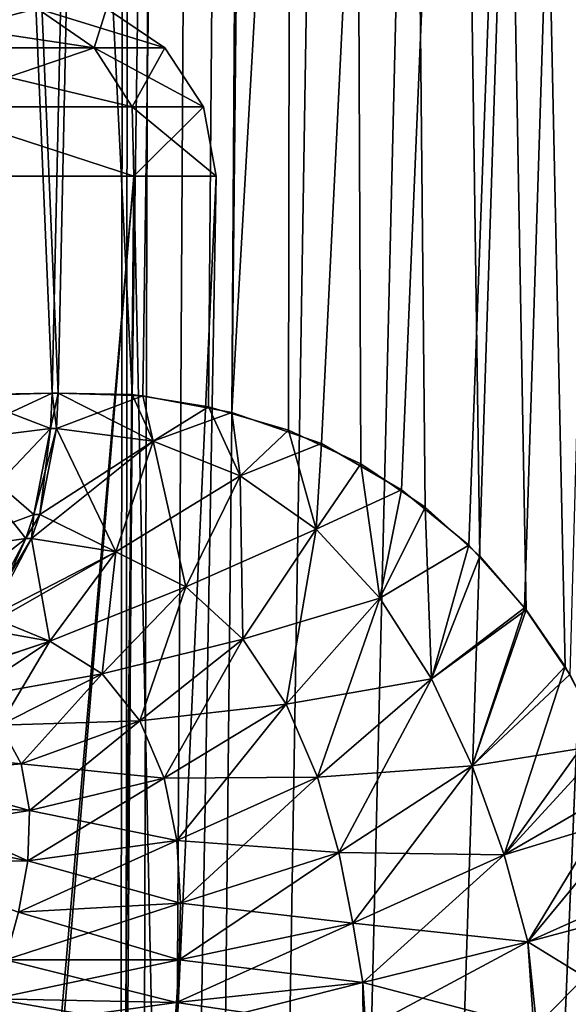
# Model space of a CAD drawing. Units: millimetres. Extents: x -52 to 180, y -33 to 111.
# Drawn here: x 9 to 10, y 72 to 74 of the extents above; entities that cross this region are included whole.
import ezdxf

# ---------------------------------------------------------------- set-up
doc = ezdxf.new("R2010")
doc.units = ezdxf.units.MM
doc.header["$LTSCALE"] = 41.718519
for name, color, linetype in [('1019', 7, 'CONTINUOUS'), ('1022', 7, 'CONTINUOUS'), ('1181', 7, 'CONTINUOUS'), ('1320', 7, 'CONTINUOUS'), ('1323', 7, 'CONTINUOUS'), ('1393', 7, 'CONTINUOUS'), ('1394', 7, 'CONTINUOUS'), ('1414', 7, 'CONTINUOUS'), ('1415', 7, 'CONTINUOUS'), ('1420', 7, 'CONTINUOUS'), ('1421', 7, 'CONTINUOUS'), ('1423', 7, 'CONTINUOUS'), ('1441', 7, 'CONTINUOUS')]:
    doc.layers.add(name, color=color, linetype=linetype)

msp = doc.modelspace()

# ---------------------------------------------------------------- linework, layer by layer
at = {"layer": '1019', "linetype": 'Continuous'}
for points in [[(6.025, 109.7172, 16.1152), (6.1262, 41.1913, 14.79), (9.002, 109.7172, 14.6617), (6.025, 109.7172, 16.1152)], [(9.002, 109.7172, 14.6617), (6.1262, 41.1913, 14.79), (8.9692, 105.4555, 14.5946), (9.002, 109.7172, 14.6617)], [(8.9692, 105.4555, 14.5946), (6.1262, 41.1913, 14.79), (8.9363, 101.2, 14.5276), (8.9692, 105.4555, 14.5946)], [(6.1262, 41.1913, 14.79), (8.8939, 41.1913, 13.3107), (8.9363, 101.2, 14.5276), (6.1262, 41.1913, 14.79)], [(8.9363, 101.2, 14.5276), (8.8939, 41.1913, 13.3107), (8.9617, 100.2917, 14.4933), (8.9363, 101.2, 14.5276)], [(8.9617, 100.2917, 14.4933), (8.8939, 41.1913, 13.3107), (9.0596, 99.3631, 14.4131), (8.9617, 100.2917, 14.4933)], [(9.0596, 99.3631, 14.4131), (8.8939, 41.1913, 13.3107), (9.2289, 98.414, 14.2857), (9.0596, 99.3631, 14.4131)], [(9.2289, 98.414, 14.2857), (8.8939, 41.1913, 13.3107), (9.4744, 97.4512, 14.1037), (9.2289, 98.414, 14.2857)], [(8.8939, 41.1913, 13.3107), (11.3198, 41.1913, 11.3198), (9.4744, 97.4512, 14.1037), (8.8939, 41.1913, 13.3107)], [(9.4744, 97.4512, 14.1037), (11.3198, 41.1913, 11.3198), (9.793, 96.4841, 13.8638), (9.4744, 97.4512, 14.1037)], [(9.793, 96.4841, 13.8638), (11.3198, 41.1913, 11.3198), (10.186, 95.5166, 13.5565), (9.793, 96.4841, 13.8638)]]:
    msp.add_3dface(points, dxfattribs=at)
at = {"layer": '1022', "linetype": 'Continuous'}
for points in [[(6.0251, 109.7172, -16.1152), (9.002, 109.7172, -14.6617), (6.1262, 41.1913, -14.79), (6.0251, 109.7172, -16.1152)], [(9.002, 109.7172, -14.6617), (8.9692, 105.4555, -14.5946), (6.1262, 41.1913, -14.79), (9.002, 109.7172, -14.6617)], [(8.9692, 105.4555, -14.5946), (8.9363, 101.2, -14.5276), (6.1262, 41.1913, -14.79), (8.9692, 105.4555, -14.5946)], [(8.9363, 101.2, -14.5276), (8.9618, 100.2905, -14.4932), (6.1262, 41.1913, -14.79), (8.9363, 101.2, -14.5276)], [(8.9618, 100.2905, -14.4932), (9.0598, 99.3617, -14.413), (6.1262, 41.1913, -14.79), (8.9618, 100.2905, -14.4932)], [(9.0598, 99.3617, -14.413), (9.2289, 98.4136, -14.2856), (6.1262, 41.1913, -14.79), (9.0598, 99.3617, -14.413)], [(6.1262, 41.1913, -14.79), (9.2289, 98.4136, -14.2856), (8.8939, 41.1913, -13.3107), (6.1262, 41.1913, -14.79)], [(9.2289, 98.4136, -14.2856), (9.4742, 97.452, -14.1039), (8.8939, 41.1913, -13.3107), (9.2289, 98.4136, -14.2856)], [(9.4742, 97.452, -14.1039), (9.7928, 96.4854, -13.8639), (8.8939, 41.1913, -13.3107), (9.4742, 97.452, -14.1039)], [(9.7928, 96.4854, -13.8639), (10.187, 95.5155, -13.5557), (8.8939, 41.1913, -13.3107), (9.7928, 96.4854, -13.8639)], [(10.187, 95.5155, -13.5557), (10.6217, 94.606, -13.1975), (8.8939, 41.1913, -13.3107), (10.187, 95.5155, -13.5557)], [(10.6217, 94.606, -13.1975), (11.0823, 93.7757, -12.794), (8.8939, 41.1913, -13.3107), (10.6217, 94.606, -13.1975)], [(11.0823, 93.7757, -12.794), (11.5326, 93.0579, -12.3725), (8.8939, 41.1913, -13.3107), (11.0823, 93.7757, -12.794)], [(8.8939, 41.1913, -13.3107), (11.5326, 93.0579, -12.3725), (11.3198, 41.1913, -11.3198), (8.8939, 41.1913, -13.3107)]]:
    msp.add_3dface(points, dxfattribs=at)
at = {"layer": '1181', "linetype": 'Continuous'}
for points in [[(7.3403, 72.8279, 9.9181), (7.1573, 72.6776, 10.0478), (9.4384, 106.2087, 8.8252), (7.3403, 72.8279, 9.9181)], [(9.4384, 106.2087, 8.8252), (7.1573, 72.6776, 10.0478), (7.3403, 106.2087, 10.6343), (9.4384, 106.2087, 8.8252)], [(7.5466, 72.9647, 9.7651), (7.3403, 72.8279, 9.9181), (9.4384, 106.2087, 8.8252), (7.5466, 72.9647, 9.7651)], [(8.7388, 73.2843, -8.7223), (8.9454, 73.2802, -8.5102), (7.3403, 106.2087, -10.6343), (8.7388, 73.2843, -8.7223)], [(7.3403, 106.2087, -10.6343), (8.9454, 73.2802, -8.5102), (9.4384, 106.2087, -8.8252), (7.3403, 106.2087, -10.6343)], [(8.7223, 73.2843, -8.7388), (8.7388, 73.2843, -8.7223), (7.3403, 106.2087, -10.6343), (8.7223, 73.2843, -8.7388)], [(8.4784, 73.277, -8.9755), (8.7223, 73.2843, -8.7388), (7.3403, 106.2087, -10.6343), (8.4784, 73.277, -8.9755)], [(7.777, 73.0865, 9.5854), (7.5466, 72.9647, 9.7651), (9.4384, 106.2087, 8.8252), (7.777, 73.0865, 9.5854)], [(8.0229, 73.1807, 9.3827), (7.777, 73.0865, 9.5854), (9.4384, 106.2087, 8.8252), (8.0229, 73.1807, 9.3827)], [(8.2788, 73.2458, 9.1592), (8.0229, 73.1807, 9.3827), (9.4384, 106.2087, 8.8252), (8.2788, 73.2458, 9.1592)], [(8.5102, 73.2802, 8.9454), (8.2788, 73.2458, 9.1592), (9.4384, 106.2087, 8.8252), (8.5102, 73.2802, 8.9454)], [(8.7223, 73.2843, 8.7388), (8.5102, 73.2802, 8.9454), (9.4384, 106.2087, 8.8252), (8.7223, 73.2843, 8.7388)], [(8.7388, 73.2843, 8.7223), (8.7223, 73.2843, 8.7388), (9.4384, 106.2087, 8.8252), (8.7388, 73.2843, 8.7223)], [(8.9755, 73.277, 8.4784), (8.7388, 73.2843, 8.7223), (9.4384, 106.2087, 8.8252), (8.9755, 73.277, 8.4784)], [(8.9454, 73.2802, -8.5102), (9.1592, 73.2458, -8.2788), (9.4384, 106.2087, -8.8252), (8.9454, 73.2802, -8.5102)], [(9.2245, 73.23, 8.2056), (8.9755, 73.277, 8.4784), (9.4384, 106.2087, 8.8252), (9.2245, 73.23, 8.2056)], [(9.1592, 73.2458, -8.2788), (9.3827, 73.1807, -8.0229), (9.4384, 106.2087, -8.8252), (9.1592, 73.2458, -8.2788)], [(9.4757, 73.1431, 7.9118), (9.2245, 73.23, 8.2056), (11.1027, 106.2087, 6.6104), (9.4757, 73.1431, 7.9118)], [(11.1027, 106.2087, 6.6104), (9.2245, 73.23, 8.2056), (9.4384, 106.2087, 8.8252), (11.1027, 106.2087, 6.6104)], [(9.3827, 73.1807, -8.0229), (9.5854, 73.0865, -7.777), (9.4384, 106.2087, -8.8252), (9.3827, 73.1807, -8.0229)], [(10.4041, 71.8423, -6.6015), (10.4305, 71.5157, -6.5489), (9.4384, 106.2087, -8.8252), (10.4041, 71.8423, -6.6015)], [(9.4384, 106.2087, -8.8252), (10.4305, 71.5157, -6.5489), (11.1027, 106.2087, -6.6104), (9.4384, 106.2087, -8.8252)], [(10.3161, 72.1826, -6.749), (10.4041, 71.8423, -6.6015), (9.4384, 106.2087, -8.8252), (10.3161, 72.1826, -6.749)], [(10.2456, 72.353, -6.8609), (10.3161, 72.1826, -6.749), (9.4384, 106.2087, -8.8252), (10.2456, 72.353, -6.8609)], [(10.1566, 72.5185, -6.9972), (10.2456, 72.353, -6.8609), (9.4384, 106.2087, -8.8252), (10.1566, 72.5185, -6.9972)], [(10.0478, 72.6776, -7.1573), (10.1566, 72.5185, -6.9972), (9.4384, 106.2087, -8.8252), (10.0478, 72.6776, -7.1573)], [(9.9181, 72.8279, -7.3403), (10.0478, 72.6776, -7.1573), (9.4384, 106.2087, -8.8252), (9.9181, 72.8279, -7.3403)], [(9.7651, 72.9647, -7.5466), (9.9181, 72.8279, -7.3403), (9.4384, 106.2087, -8.8252), (9.7651, 72.9647, -7.5466)], [(9.5854, 73.0865, -7.777), (9.7651, 72.9647, -7.5466), (9.4384, 106.2087, -8.8252), (9.5854, 73.0865, -7.777)], [(9.6987, 73.0136, 7.6331), (9.4757, 73.1431, 7.9118), (11.1027, 106.2087, 6.6104), (9.6987, 73.0136, 7.6331)], [(9.8879, 72.8582, 7.3818), (9.6987, 73.0136, 7.6331), (11.1027, 106.2087, 6.6104), (9.8879, 72.8582, 7.3818)], [(10.0432, 72.6835, 7.1639), (9.8879, 72.8582, 7.3818), (11.1027, 106.2087, 6.6104), (10.0432, 72.6835, 7.1639)], [(10.1697, 72.4964, 6.9774), (10.0432, 72.6835, 7.1639), (11.1027, 106.2087, 6.6104), (10.1697, 72.4964, 6.9774)]]:
    msp.add_3dface(points, dxfattribs=at)
at = {"layer": '1320', "linetype": 'Continuous'}
for points in [[(8.7223, 73.2843, 8.7388), (8.7337, 73.1852, 8.7172), (8.7172, 73.1852, 8.7337), (8.7223, 73.2843, 8.7388)], [(8.7223, 73.2843, 8.7388), (8.7388, 73.2843, 8.7223), (8.7337, 73.1852, 8.7172), (8.7223, 73.2843, 8.7388)], [(8.7172, 73.1852, 8.7337), (8.6872, 72.9447, 8.6708), (8.6708, 72.9447, 8.6872), (8.7172, 73.1852, 8.7337)], [(8.7337, 73.1852, 8.7172), (8.6872, 72.9447, 8.6708), (8.7172, 73.1852, 8.7337), (8.7337, 73.1852, 8.7172)], [(8.6708, 72.9447, 8.6872), (8.6644, 72.8775, 8.648), (8.648, 72.8775, 8.6644), (8.6708, 72.9447, 8.6872)], [(8.6872, 72.9447, 8.6708), (8.6644, 72.8775, 8.648), (8.6708, 72.9447, 8.6872), (8.6872, 72.9447, 8.6708)], [(8.648, 72.8775, 8.6644), (8.5484, 72.6581, 8.5322), (8.5322, 72.6581, 8.5484), (8.648, 72.8775, 8.6644)], [(8.6644, 72.8775, 8.648), (8.5484, 72.6581, 8.5322), (8.648, 72.8775, 8.6644), (8.6644, 72.8775, 8.648)]]:
    msp.add_3dface(points, dxfattribs=at)
at = {"layer": '1323', "linetype": 'Continuous'}
for points in [[(8.7388, 73.2843, -8.7223), (8.7172, 73.1852, -8.7337), (8.7337, 73.1852, -8.7172), (8.7388, 73.2843, -8.7223)], [(8.7388, 73.2843, -8.7223), (8.7223, 73.2843, -8.7388), (8.7172, 73.1852, -8.7337), (8.7388, 73.2843, -8.7223)], [(8.7172, 73.1852, -8.7337), (8.6708, 72.9447, -8.6872), (8.7337, 73.1852, -8.7172), (8.7172, 73.1852, -8.7337)], [(8.7337, 73.1852, -8.7172), (8.6708, 72.9447, -8.6872), (8.6872, 72.9447, -8.6708), (8.7337, 73.1852, -8.7172)], [(8.6708, 72.9447, -8.6872), (8.648, 72.8775, -8.6644), (8.6872, 72.9447, -8.6708), (8.6708, 72.9447, -8.6872)], [(8.6872, 72.9447, -8.6708), (8.648, 72.8775, -8.6644), (8.6644, 72.8775, -8.648), (8.6872, 72.9447, -8.6708)], [(8.648, 72.8775, -8.6644), (8.5322, 72.6581, -8.5484), (8.6644, 72.8775, -8.648), (8.648, 72.8775, -8.6644)], [(8.6644, 72.8775, -8.648), (8.5322, 72.6581, -8.5484), (8.5484, 72.6581, -8.5322), (8.6644, 72.8775, -8.648)]]:
    msp.add_3dface(points, dxfattribs=at)
at = {"layer": '1393', "linetype": 'Continuous'}
for points in [[(8.9506, 73.8913, 2.0429), (8.2716, 73.8913, 3.9834), (8.4362, 67.9262, 3.349), (8.9506, 73.8913, 2.0429)], [(8.8924, 67.9262, 1.8194), (8.9506, 73.8913, 2.0429), (8.4362, 67.9262, 3.349), (8.8924, 67.9262, 1.8194)], [(9.0766, 67.9262), (8.9506, 73.8913, 2.0429), (8.8924, 67.9262, 1.8194), (9.0766, 67.9262)], [(9.1808, 73.8913), (8.9506, 73.8913, 2.0429), (9.0766, 67.9262), (9.1808, 73.8913)]]:
    msp.add_3dface(points, dxfattribs=at)
at = {"layer": '1394', "linetype": 'Continuous'}
for points in [[(8.2716, 73.8913, -3.9834), (8.9506, 73.8913, -2.0429), (8.455, 67.9262, -3.3013), (8.2716, 73.8913, -3.9834)], [(8.455, 67.9262, -3.3013), (8.9506, 73.8913, -2.0429), (8.9074, 67.9262, -1.7446), (8.455, 67.9262, -3.3013)], [(9.1808, 73.8913), (9.0766, 67.9262), (8.9074, 67.9262, -1.7446), (9.1808, 73.8913)], [(8.9506, 73.8913, -2.0429), (9.1808, 73.8913), (8.9074, 67.9262, -1.7446), (8.9506, 73.8913, -2.0429)]]:
    msp.add_3dface(points, dxfattribs=at)
at = {"layer": '1414', "linetype": 'Continuous'}
for points in [[(8.1066, 74.3613, -3.6093), (8.6799, 74.3613, -1.845), (8.256, 74.2506, -3.6758), (8.1066, 74.3613, -3.6093)], [(8.256, 74.2506, -3.6758), (8.6799, 74.3613, -1.845), (8.8398, 74.2506, -1.879), (8.256, 74.2506, -3.6758)], [(8.6799, 74.3613, -1.845), (8.8738, 74.3613), (8.8398, 74.2506, -1.879), (8.6799, 74.3613, -1.845)], [(8.8738, 74.3613), (9.0373, 74.2506), (8.8398, 74.2506, -1.879), (8.8738, 74.3613)], [(8.256, 74.2506, -3.6758), (8.8398, 74.2506, -1.879), (8.3546, 74.0853, -3.7197), (8.256, 74.2506, -3.6758)], [(8.3546, 74.0853, -3.7197), (8.8398, 74.2506, -1.879), (8.9454, 74.0853, -1.9014), (8.3546, 74.0853, -3.7197)], [(8.8398, 74.2506, -1.879), (9.0373, 74.2506), (8.9454, 74.0853, -1.9014), (8.8398, 74.2506, -1.879)], [(9.0373, 74.2506), (9.1452, 74.0853), (8.9454, 74.0853, -1.9014), (9.0373, 74.2506)], [(8.9506, 73.8913, -2.0429), (8.2716, 73.8913, -3.9834), (8.3546, 74.0853, -3.7197), (8.9506, 73.8913, -2.0429)], [(8.9506, 73.8913, -2.0429), (8.3546, 74.0853, -3.7197), (8.9454, 74.0853, -1.9014), (8.9506, 73.8913, -2.0429)], [(9.1452, 74.0853), (8.9506, 73.8913, -2.0429), (8.9454, 74.0853, -1.9014), (9.1452, 74.0853)], [(9.1808, 73.8913), (8.9506, 73.8913, -2.0429), (9.1452, 74.0853), (9.1808, 73.8913)]]:
    msp.add_3dface(points, dxfattribs=at)
at = {"layer": '1415', "linetype": 'Continuous'}
for points in [[(8.6799, 74.3613, 1.845), (8.1066, 74.3613, 3.6093), (8.8398, 74.2506, 1.879), (8.6799, 74.3613, 1.845)], [(8.8398, 74.2506, 1.879), (8.1066, 74.3613, 3.6093), (8.256, 74.2506, 3.6758), (8.8398, 74.2506, 1.879)], [(8.8738, 74.3613), (8.6799, 74.3613, 1.845), (9.0373, 74.2506), (8.8738, 74.3613)], [(9.0373, 74.2506), (8.6799, 74.3613, 1.845), (8.8398, 74.2506, 1.879), (9.0373, 74.2506)], [(8.8398, 74.2506, 1.879), (8.256, 74.2506, 3.6758), (8.9454, 74.0853, 1.9014), (8.8398, 74.2506, 1.879)], [(8.9454, 74.0853, 1.9014), (8.256, 74.2506, 3.6758), (8.3546, 74.0853, 3.7197), (8.9454, 74.0853, 1.9014)], [(9.0373, 74.2506), (8.8398, 74.2506, 1.879), (9.1452, 74.0853), (9.0373, 74.2506)], [(9.1452, 74.0853), (8.8398, 74.2506, 1.879), (8.9454, 74.0853, 1.9014), (9.1452, 74.0853)], [(8.2716, 73.8913, 3.9834), (8.9506, 73.8913, 2.0429), (8.3546, 74.0853, 3.7197), (8.2716, 73.8913, 3.9834)], [(8.9506, 73.8913, 2.0429), (8.9454, 74.0853, 1.9014), (8.3546, 74.0853, 3.7197), (8.9506, 73.8913, 2.0429)], [(8.9506, 73.8913, 2.0429), (9.1808, 73.8913), (8.9454, 74.0853, 1.9014), (8.9506, 73.8913, 2.0429)], [(9.1808, 73.8913), (9.1452, 74.0853), (8.9454, 74.0853, 1.9014), (9.1808, 73.8913)]]:
    msp.add_3dface(points, dxfattribs=at)
at = {"layer": '1420', "linetype": 'Continuous'}
for points in [[(8.7388, 73.2843, 8.7223), (8.9755, 73.277, 8.4784), (8.7337, 73.1852, 8.7172), (8.7388, 73.2843, 8.7223)], [(8.7337, 73.1852, 8.7172), (8.9755, 73.277, 8.4784), (9.0042, 73.1497, 8.4331), (8.7337, 73.1852, 8.7172)], [(8.9755, 73.277, 8.4784), (9.2245, 73.23, 8.2056), (9.0042, 73.1497, 8.4331), (8.9755, 73.277, 8.4784)], [(9.2245, 73.23, 8.2056), (9.2483, 73.053, 8.1527), (9.0042, 73.1497, 8.4331), (9.2245, 73.23, 8.2056)], [(9.2245, 73.23, 8.2056), (9.4757, 73.1431, 7.9118), (9.2483, 73.053, 8.1527), (9.2245, 73.23, 8.2056)], [(8.6872, 72.9447, 8.6708), (8.7337, 73.1852, 8.7172), (9.0042, 73.1497, 8.4331), (8.6872, 72.9447, 8.6708)], [(8.6644, 72.8775, 8.648), (8.6872, 72.9447, 8.6708), (9.0042, 73.1497, 8.4331), (8.6644, 72.8775, 8.648)], [(8.8999, 72.8402, 8.3896), (8.6644, 72.8775, 8.648), (9.0042, 73.1497, 8.4331), (8.8999, 72.8402, 8.3896)], [(9.2483, 73.053, 8.1527), (8.8999, 72.8402, 8.3896), (9.0042, 73.1497, 8.4331), (9.2483, 73.053, 8.1527)], [(9.4757, 73.1431, 7.9118), (9.4607, 72.9032, 7.8854), (9.2483, 73.053, 8.1527), (9.4757, 73.1431, 7.9118)], [(9.4757, 73.1431, 7.9118), (9.6987, 73.0136, 7.6331), (9.4607, 72.9032, 7.8854), (9.4757, 73.1431, 7.9118)], [(9.0963, 72.7418, 8.1388), (8.8999, 72.8402, 8.3896), (9.2483, 73.053, 8.1527), (9.0963, 72.7418, 8.1388)], [(9.4607, 72.9032, 7.8854), (9.0963, 72.7418, 8.1388), (9.2483, 73.053, 8.1527), (9.4607, 72.9032, 7.8854)], [(9.6987, 73.0136, 7.6331), (9.6388, 72.7098, 7.639), (9.4607, 72.9032, 7.8854), (9.6987, 73.0136, 7.6331)], [(9.6987, 73.0136, 7.6331), (9.8879, 72.8582, 7.3818), (9.6388, 72.7098, 7.639), (9.6987, 73.0136, 7.6331)], [(9.2549, 72.5953, 7.9046), (9.0963, 72.7418, 8.1388), (9.4607, 72.9032, 7.8854), (9.2549, 72.5953, 7.9046)], [(9.6388, 72.7098, 7.639), (9.2549, 72.5953, 7.9046), (9.4607, 72.9032, 7.8854), (9.6388, 72.7098, 7.639)], [(8.5484, 72.6581, 8.5322), (8.6644, 72.8775, 8.648), (8.8999, 72.8402, 8.3896), (8.5484, 72.6581, 8.5322)], [(9.8879, 72.8582, 7.3818), (9.7831, 72.4844, 7.4199), (9.6388, 72.7098, 7.639), (9.8879, 72.8582, 7.3818)], [(9.8879, 72.8582, 7.3818), (10.0432, 72.6835, 7.1639), (9.7831, 72.4844, 7.4199), (9.8879, 72.8582, 7.3818)], [(8.5226, 72.6241, 8.5064), (8.5484, 72.6581, 8.5322), (8.8999, 72.8402, 8.3896), (8.5226, 72.6241, 8.5064)], [(8.7158, 72.5894, 8.2815), (8.5226, 72.6241, 8.5064), (8.8999, 72.8402, 8.3896), (8.7158, 72.5894, 8.2815)], [(9.0963, 72.7418, 8.1388), (8.7158, 72.5894, 8.2815), (8.8999, 72.8402, 8.3896), (9.0963, 72.7418, 8.1388)], [(8.8621, 72.4985, 8.0609), (8.7158, 72.5894, 8.2815), (9.0963, 72.7418, 8.1388), (8.8621, 72.4985, 8.0609)], [(9.2549, 72.5953, 7.9046), (8.8621, 72.4985, 8.0609), (9.0963, 72.7418, 8.1388), (9.2549, 72.5953, 7.9046)], [(9.3765, 72.4131, 7.6939), (9.2549, 72.5953, 7.9046), (9.6388, 72.7098, 7.639), (9.3765, 72.4131, 7.6939)], [(9.7831, 72.4844, 7.4199), (9.3765, 72.4131, 7.6939), (9.6388, 72.7098, 7.639), (9.7831, 72.4844, 7.4199)], [(10.0432, 72.6835, 7.1639), (9.8972, 72.2405, 7.2335), (9.7831, 72.4844, 7.4199), (10.0432, 72.6835, 7.1639)], [(10.0432, 72.6835, 7.1639), (10.1697, 72.4964, 6.9774), (9.8972, 72.2405, 7.2335), (10.0432, 72.6835, 7.1639)], [(8.3431, 72.467, 8.3274), (8.5226, 72.6241, 8.5064), (8.7158, 72.5894, 8.2815), (8.3431, 72.467, 8.3274)], [(8.3266, 72.4578, 8.3108), (8.3431, 72.467, 8.3274), (8.7158, 72.5894, 8.2815), (8.3266, 72.4578, 8.3108)], [(8.4755, 72.4294, 8.1229), (8.3266, 72.4578, 8.3108), (8.7158, 72.5894, 8.2815), (8.4755, 72.4294, 8.1229)], [(8.8621, 72.4985, 8.0609), (8.4755, 72.4294, 8.1229), (8.7158, 72.5894, 8.2815), (8.8621, 72.4985, 8.0609)], [(8.9673, 72.3664, 7.8547), (8.8621, 72.4985, 8.0609), (9.2549, 72.5953, 7.9046), (8.9673, 72.3664, 7.8547)], [(9.3765, 72.4131, 7.6939), (8.9673, 72.3664, 7.8547), (9.2549, 72.5953, 7.9046), (9.3765, 72.4131, 7.6939)], [(8.5758, 72.3544, 7.9291), (8.4755, 72.4294, 8.1229), (8.8621, 72.4985, 8.0609), (8.5758, 72.3544, 7.9291)], [(8.9673, 72.3664, 7.8547), (8.5758, 72.3544, 7.9291), (8.8621, 72.4985, 8.0609), (8.9673, 72.3664, 7.8547)], [(9.464, 72.209, 7.513), (9.3765, 72.4131, 7.6939), (9.7831, 72.4844, 7.4199), (9.464, 72.209, 7.513)], [(9.8972, 72.2405, 7.2335), (9.464, 72.209, 7.513), (9.7831, 72.4844, 7.4199), (9.8972, 72.2405, 7.2335)], [(10.1697, 72.4964, 6.9774), (10.2693, 72.3009, 6.8238), (9.8972, 72.2405, 7.2335), (10.1697, 72.4964, 6.9774)], [(9.0351, 72.2063, 7.6697), (8.9673, 72.3664, 7.8547), (9.3765, 72.4131, 7.6939), (9.0351, 72.2063, 7.6697)], [(9.464, 72.209, 7.513), (9.0351, 72.2063, 7.6697), (9.3765, 72.4131, 7.6939), (9.464, 72.209, 7.513)], [(8.635, 72.2461, 7.7422), (8.5758, 72.3544, 7.9291), (8.9673, 72.3664, 7.8547), (8.635, 72.2461, 7.7422)], [(9.0351, 72.2063, 7.6697), (8.635, 72.2461, 7.7422), (8.9673, 72.3664, 7.8547), (9.0351, 72.2063, 7.6697)], [(8.635, 72.2461, 7.7422), (8.2953, 72.2809, 7.6473), (8.5758, 72.3544, 7.9291), (8.635, 72.2461, 7.7422)], [(8.3026, 72.2154, 7.515), (8.2953, 72.2809, 7.6473), (8.635, 72.2461, 7.7422), (8.3026, 72.2154, 7.515)], [(10.2693, 72.3009, 6.8238), (9.9867, 71.992, 7.0846), (9.8972, 72.2405, 7.2335), (10.2693, 72.3009, 6.8238)], [(10.2693, 72.3009, 6.8238), (10.3436, 72.1005, 6.7041), (9.9867, 71.992, 7.0846), (10.2693, 72.3009, 6.8238)], [(8.6588, 72.1159, 7.5693), (8.3026, 72.2154, 7.515), (8.635, 72.2461, 7.7422), (8.6588, 72.1159, 7.5693)], [(8.6588, 72.1159, 7.5693), (8.635, 72.2461, 7.7422), (9.0351, 72.2063, 7.6697), (8.6588, 72.1159, 7.5693)], [(9.5235, 71.9984, 7.3678), (9.464, 72.209, 7.513), (9.8972, 72.2405, 7.2335), (9.5235, 71.9984, 7.3678)], [(9.9867, 71.992, 7.0846), (9.5235, 71.9984, 7.3678), (9.8972, 72.2405, 7.2335), (9.9867, 71.992, 7.0846)], [(8.293, 72.1364, 7.3777), (8.3026, 72.2154, 7.515), (8.6588, 72.1159, 7.5693), (8.293, 72.1364, 7.3777)], [(9.0707, 72.0313, 7.5117), (8.6588, 72.1159, 7.5693), (9.0351, 72.2063, 7.6697), (9.0707, 72.0313, 7.5117)], [(9.0707, 72.0313, 7.5117), (9.0351, 72.2063, 7.6697), (9.464, 72.209, 7.513), (9.0707, 72.0313, 7.5117)], [(9.5235, 71.9984, 7.3678), (9.0707, 72.0313, 7.5117), (9.464, 72.209, 7.513), (9.5235, 71.9984, 7.3678)], [(8.2693, 72.0518, 7.2485), (8.293, 72.1364, 7.3777), (8.6536, 71.9743, 7.4161), (8.2693, 72.0518, 7.2485)], [(8.6536, 71.9743, 7.4161), (8.293, 72.1364, 7.3777), (8.6588, 72.1159, 7.5693), (8.6536, 71.9743, 7.4161)], [(8.6536, 71.9743, 7.4161), (8.6588, 72.1159, 7.5693), (9.0707, 72.0313, 7.5117), (8.6536, 71.9743, 7.4161)], [(10.3436, 72.1005, 6.7041), (10.0527, 71.748, 6.9802), (9.9867, 71.992, 7.0846), (10.3436, 72.1005, 6.7041)], [(10.3436, 72.1005, 6.7041), (10.3936, 71.9007, 6.6199), (10.0527, 71.748, 6.9802), (10.3436, 72.1005, 6.7041)], [(8.2376, 71.9676, 7.1347), (8.2693, 72.0518, 7.2485), (8.6536, 71.9743, 7.4161), (8.2376, 71.9676, 7.1347)], [(9.0812, 71.8558, 7.3869), (8.6536, 71.9743, 7.4161), (9.0707, 72.0313, 7.5117), (9.0812, 71.8558, 7.3869)], [(9.0812, 71.8558, 7.3869), (9.0707, 72.0313, 7.5117), (9.5235, 71.9984, 7.3678), (9.0812, 71.8558, 7.3869)], [(8.6274, 71.831, 7.2884), (8.2376, 71.9676, 7.1347), (8.6536, 71.9743, 7.4161), (8.6274, 71.831, 7.2884)], [(8.6274, 71.831, 7.2884), (8.6536, 71.9743, 7.4161), (9.0812, 71.8558, 7.3869), (8.6274, 71.831, 7.2884)], [(9.5634, 71.8002, 7.2641), (9.0812, 71.8558, 7.3869), (9.5235, 71.9984, 7.3678), (9.5634, 71.8002, 7.2641)], [(9.5634, 71.8002, 7.2641), (9.5235, 71.9984, 7.3678), (9.9867, 71.992, 7.0846), (9.5634, 71.8002, 7.2641)], [(10.0527, 71.748, 6.9802), (9.5634, 71.8002, 7.2641), (9.9867, 71.992, 7.0846), (10.0527, 71.748, 6.9802)], [(10.3936, 71.9007, 6.6199), (10.4305, 71.5157, 6.5489), (10.0527, 71.748, 6.9802), (10.3936, 71.9007, 6.6199)], [(9.0773, 71.6978, 7.3019), (8.6274, 71.831, 7.2884), (9.0812, 71.8558, 7.3869), (9.0773, 71.6978, 7.3019)], [(9.0773, 71.6978, 7.3019), (9.0812, 71.8558, 7.3869), (9.5634, 71.8002, 7.2641), (9.0773, 71.6978, 7.3019)], [(8.591, 71.6978, 7.1933), (8.6274, 71.831, 7.2884), (9.0773, 71.6978, 7.3019), (8.591, 71.6978, 7.1933)], [(9.5906, 71.6337, 7.2047), (9.0773, 71.6978, 7.3019), (9.5634, 71.8002, 7.2641), (9.5906, 71.6337, 7.2047)], [(9.5906, 71.6337, 7.2047), (9.5634, 71.8002, 7.2641), (10.0527, 71.748, 6.9802), (9.5906, 71.6337, 7.2047)], [(10.0773, 71.506, 6.938), (9.5906, 71.6337, 7.2047), (10.0527, 71.748, 6.9802), (10.0773, 71.506, 6.938)], [(10.4305, 71.5157, 6.5489), (10.0773, 71.506, 6.938), (10.0527, 71.748, 6.9802), (10.4305, 71.5157, 6.5489)], [(8.5583, 71.5882, 7.1372), (8.591, 71.6978, 7.1933), (9.0701, 71.5781, 7.2594), (8.5583, 71.5882, 7.1372)], [(9.0701, 71.5781, 7.2594), (8.591, 71.6978, 7.1933), (9.0773, 71.6978, 7.3019), (9.0701, 71.5781, 7.2594)], [(9.0701, 71.5781, 7.2594), (9.0773, 71.6978, 7.3019), (9.5906, 71.6337, 7.2047), (9.0701, 71.5781, 7.2594)], [(9.5991, 71.5006, 7.1852), (9.0701, 71.5781, 7.2594), (9.5906, 71.6337, 7.2047), (9.5991, 71.5006, 7.1852)], [(10.0773, 71.506, 6.938), (9.5991, 71.5006, 7.1852), (9.5906, 71.6337, 7.2047), (10.0773, 71.506, 6.938)], [(9.0645, 71.5006, 7.2478), (8.5421, 71.5058, 7.1176), (8.5583, 71.5882, 7.1372), (9.0645, 71.5006, 7.2478)], [(9.0645, 71.5006, 7.2478), (8.5583, 71.5882, 7.1372), (9.0701, 71.5781, 7.2594), (9.0645, 71.5006, 7.2478)], [(9.5991, 71.5006, 7.1852), (9.0645, 71.5006, 7.2478), (9.0701, 71.5781, 7.2594), (9.5991, 71.5006, 7.1852)]]:
    msp.add_3dface(points, dxfattribs=at)
at = {"layer": '1421', "linetype": 'Continuous'}
for points in [[(8.5102, 73.2802, 8.9454), (8.7223, 73.2843, 8.7388), (8.4331, 73.1497, 9.0042), (8.5102, 73.2802, 8.9454)], [(8.7223, 73.2843, 8.7388), (8.7172, 73.1852, 8.7337), (8.4331, 73.1497, 9.0042), (8.7223, 73.2843, 8.7388)], [(8.7172, 73.1852, 8.7337), (8.6708, 72.9447, 8.6872), (8.3896, 72.8402, 8.8999), (8.7172, 73.1852, 8.7337)], [(8.4331, 73.1497, 9.0042), (8.7172, 73.1852, 8.7337), (8.3896, 72.8402, 8.8999), (8.4331, 73.1497, 9.0042)], [(8.6708, 72.9447, 8.6872), (8.648, 72.8775, 8.6644), (8.3896, 72.8402, 8.8999), (8.6708, 72.9447, 8.6872)], [(8.648, 72.8775, 8.6644), (8.5322, 72.6581, 8.5484), (8.2815, 72.5894, 8.7158), (8.648, 72.8775, 8.6644)], [(8.648, 72.8775, 8.6644), (8.2815, 72.5894, 8.7158), (8.3896, 72.8402, 8.8999), (8.648, 72.8775, 8.6644)]]:
    msp.add_3dface(points, dxfattribs=at)
at = {"layer": '1423', "linetype": 'Continuous'}
for points in [[(8.7388, 73.2843, -8.7223), (8.7337, 73.1852, -8.7172), (9.0042, 73.1497, -8.4331), (8.7388, 73.2843, -8.7223)], [(8.9454, 73.2802, -8.5102), (8.7388, 73.2843, -8.7223), (9.0042, 73.1497, -8.4331), (8.9454, 73.2802, -8.5102)], [(9.1592, 73.2458, -8.2788), (8.9454, 73.2802, -8.5102), (9.0042, 73.1497, -8.4331), (9.1592, 73.2458, -8.2788)], [(9.2483, 73.053, -8.1527), (9.1592, 73.2458, -8.2788), (9.0042, 73.1497, -8.4331), (9.2483, 73.053, -8.1527)], [(9.3827, 73.1807, -8.0229), (9.1592, 73.2458, -8.2788), (9.2483, 73.053, -8.1527), (9.3827, 73.1807, -8.0229)], [(8.7337, 73.1852, -8.7172), (8.6872, 72.9447, -8.6708), (8.8999, 72.8402, -8.3896), (8.7337, 73.1852, -8.7172)], [(9.0042, 73.1497, -8.4331), (8.7337, 73.1852, -8.7172), (8.8999, 72.8402, -8.3896), (9.0042, 73.1497, -8.4331)], [(9.4607, 72.9032, -7.8854), (9.3827, 73.1807, -8.0229), (9.2483, 73.053, -8.1527), (9.4607, 72.9032, -7.8854)], [(9.5854, 73.0865, -7.777), (9.3827, 73.1807, -8.0229), (9.4607, 72.9032, -7.8854), (9.5854, 73.0865, -7.777)], [(9.0042, 73.1497, -8.4331), (8.8999, 72.8402, -8.3896), (9.0963, 72.7418, -8.1388), (9.0042, 73.1497, -8.4331)], [(9.2483, 73.053, -8.1527), (9.0042, 73.1497, -8.4331), (9.0963, 72.7418, -8.1388), (9.2483, 73.053, -8.1527)], [(9.6388, 72.7098, -7.639), (9.5854, 73.0865, -7.777), (9.4607, 72.9032, -7.8854), (9.6388, 72.7098, -7.639)], [(9.7651, 72.9647, -7.5466), (9.5854, 73.0865, -7.777), (9.6388, 72.7098, -7.639), (9.7651, 72.9647, -7.5466)], [(9.2483, 73.053, -8.1527), (9.0963, 72.7418, -8.1388), (9.2549, 72.5953, -7.9046), (9.2483, 73.053, -8.1527)], [(9.4607, 72.9032, -7.8854), (9.2483, 73.053, -8.1527), (9.2549, 72.5953, -7.9046), (9.4607, 72.9032, -7.8854)], [(8.6872, 72.9447, -8.6708), (8.6644, 72.8775, -8.648), (8.8999, 72.8402, -8.3896), (8.6872, 72.9447, -8.6708)], [(9.7831, 72.4844, -7.4199), (9.7651, 72.9647, -7.5466), (9.6388, 72.7098, -7.639), (9.7831, 72.4844, -7.4199)], [(9.9181, 72.8279, -7.3403), (9.7651, 72.9647, -7.5466), (9.7831, 72.4844, -7.4199), (9.9181, 72.8279, -7.3403)], [(9.4607, 72.9032, -7.8854), (9.2549, 72.5953, -7.9046), (9.3765, 72.4131, -7.6939), (9.4607, 72.9032, -7.8854)], [(9.6388, 72.7098, -7.639), (9.4607, 72.9032, -7.8854), (9.3765, 72.4131, -7.6939), (9.6388, 72.7098, -7.639)], [(8.6644, 72.8775, -8.648), (8.5484, 72.6581, -8.5322), (8.7158, 72.5894, -8.2815), (8.6644, 72.8775, -8.648)], [(8.6644, 72.8775, -8.648), (8.7158, 72.5894, -8.2815), (8.8999, 72.8402, -8.3896), (8.6644, 72.8775, -8.648)], [(8.7158, 72.5894, -8.2815), (8.8621, 72.4985, -8.0609), (8.8999, 72.8402, -8.3896), (8.7158, 72.5894, -8.2815)], [(8.8999, 72.8402, -8.3896), (8.8621, 72.4985, -8.0609), (9.0963, 72.7418, -8.1388), (8.8999, 72.8402, -8.3896)], [(10.0478, 72.6776, -7.1573), (9.9181, 72.8279, -7.3403), (9.7831, 72.4844, -7.4199), (10.0478, 72.6776, -7.1573)], [(8.8621, 72.4985, -8.0609), (8.9673, 72.3664, -7.8547), (9.0963, 72.7418, -8.1388), (8.8621, 72.4985, -8.0609)], [(9.0963, 72.7418, -8.1388), (8.9673, 72.3664, -7.8547), (9.2549, 72.5953, -7.9046), (9.0963, 72.7418, -8.1388)], [(9.6388, 72.7098, -7.639), (9.3765, 72.4131, -7.6939), (9.464, 72.209, -7.513), (9.6388, 72.7098, -7.639)], [(9.7831, 72.4844, -7.4199), (9.6388, 72.7098, -7.639), (9.464, 72.209, -7.513), (9.7831, 72.4844, -7.4199)], [(9.8972, 72.2405, -7.2335), (10.0478, 72.6776, -7.1573), (9.7831, 72.4844, -7.4199), (9.8972, 72.2405, -7.2335)], [(10.1566, 72.5185, -6.9972), (10.0478, 72.6776, -7.1573), (9.8972, 72.2405, -7.2335), (10.1566, 72.5185, -6.9972)], [(8.5484, 72.6581, -8.5322), (8.5226, 72.6241, -8.5065), (8.7158, 72.5894, -8.2815), (8.5484, 72.6581, -8.5322)], [(8.5226, 72.6241, -8.5065), (8.4755, 72.4294, -8.1229), (8.7158, 72.5894, -8.2815), (8.5226, 72.6241, -8.5065)], [(8.4755, 72.4294, -8.1229), (8.5758, 72.3544, -7.9291), (8.7158, 72.5894, -8.2815), (8.4755, 72.4294, -8.1229)], [(8.7158, 72.5894, -8.2815), (8.5758, 72.3544, -7.9291), (8.8621, 72.4985, -8.0609), (8.7158, 72.5894, -8.2815)], [(8.9673, 72.3664, -7.8547), (9.0352, 72.2063, -7.6697), (9.2549, 72.5953, -7.9046), (8.9673, 72.3664, -7.8547)], [(9.2549, 72.5953, -7.9046), (9.0352, 72.2063, -7.6697), (9.3765, 72.4131, -7.6939), (9.2549, 72.5953, -7.9046)], [(8.5758, 72.3544, -7.9291), (8.635, 72.2461, -7.7422), (8.8621, 72.4985, -8.0609), (8.5758, 72.3544, -7.9291)], [(8.8621, 72.4985, -8.0609), (8.635, 72.2461, -7.7422), (8.9673, 72.3664, -7.8547), (8.8621, 72.4985, -8.0609)], [(9.9867, 71.992, -7.0846), (10.1566, 72.5185, -6.9972), (9.8972, 72.2405, -7.2335), (9.9867, 71.992, -7.0846)], [(10.2456, 72.353, -6.8609), (10.1566, 72.5185, -6.9972), (9.9867, 71.992, -7.0846), (10.2456, 72.353, -6.8609)], [(9.7831, 72.4844, -7.4199), (9.464, 72.209, -7.513), (9.5235, 71.9984, -7.3678), (9.7831, 72.4844, -7.4199)], [(9.8972, 72.2405, -7.2335), (9.7831, 72.4844, -7.4199), (9.5235, 71.9984, -7.3678), (9.8972, 72.2405, -7.2335)], [(9.0352, 72.2063, -7.6697), (9.0707, 72.0313, -7.5117), (9.3765, 72.4131, -7.6939), (9.0352, 72.2063, -7.6697)], [(9.3765, 72.4131, -7.6939), (9.0707, 72.0313, -7.5117), (9.464, 72.209, -7.513), (9.3765, 72.4131, -7.6939)], [(8.635, 72.2461, -7.7422), (8.6588, 72.1159, -7.5693), (8.9673, 72.3664, -7.8547), (8.635, 72.2461, -7.7422)], [(8.9673, 72.3664, -7.8547), (8.6588, 72.1159, -7.5693), (9.0352, 72.2063, -7.6697), (8.9673, 72.3664, -7.8547)], [(8.5758, 72.3544, -7.9291), (8.2953, 72.2809, -7.6473), (8.635, 72.2461, -7.7422), (8.5758, 72.3544, -7.9291)], [(10.3161, 72.1826, -6.749), (10.2456, 72.353, -6.8609), (9.9867, 71.992, -7.0846), (10.3161, 72.1826, -6.749)], [(8.2953, 72.2809, -7.6473), (8.3026, 72.2154, -7.515), (8.635, 72.2461, -7.7422), (8.2953, 72.2809, -7.6473)], [(8.635, 72.2461, -7.7422), (8.3026, 72.2154, -7.515), (8.6588, 72.1159, -7.5693), (8.635, 72.2461, -7.7422)], [(9.8972, 72.2405, -7.2335), (9.5235, 71.9984, -7.3678), (9.5634, 71.8002, -7.2641), (9.8972, 72.2405, -7.2335)], [(9.9867, 71.992, -7.0846), (9.8972, 72.2405, -7.2335), (9.5634, 71.8002, -7.2641), (9.9867, 71.992, -7.0846)], [(8.3026, 72.2154, -7.515), (8.293, 72.1364, -7.3777), (8.6588, 72.1159, -7.5693), (8.3026, 72.2154, -7.515)], [(8.6588, 72.1159, -7.5693), (8.6536, 71.9743, -7.4161), (9.0352, 72.2063, -7.6697), (8.6588, 72.1159, -7.5693)], [(9.0352, 72.2063, -7.6697), (8.6536, 71.9743, -7.4161), (9.0707, 72.0313, -7.5117), (9.0352, 72.2063, -7.6697)], [(9.0707, 72.0313, -7.5117), (9.0812, 71.8558, -7.3869), (9.464, 72.209, -7.513), (9.0707, 72.0313, -7.5117)], [(9.464, 72.209, -7.513), (9.0812, 71.8558, -7.3869), (9.5235, 71.9984, -7.3678), (9.464, 72.209, -7.513)], [(10.0527, 71.748, -6.9802), (10.3161, 72.1826, -6.749), (9.9867, 71.992, -7.0846), (10.0527, 71.748, -6.9802)], [(10.4041, 71.8423, -6.6015), (10.3161, 72.1826, -6.749), (10.0527, 71.748, -6.9802), (10.4041, 71.8423, -6.6015)], [(8.293, 72.1364, -7.3777), (8.2693, 72.0518, -7.2485), (8.6588, 72.1159, -7.5693), (8.293, 72.1364, -7.3777)], [(8.6588, 72.1159, -7.5693), (8.2693, 72.0518, -7.2485), (8.6536, 71.9743, -7.4161), (8.6588, 72.1159, -7.5693)], [(8.2693, 72.0518, -7.2485), (8.2376, 71.9676, -7.1347), (8.6536, 71.9743, -7.4161), (8.2693, 72.0518, -7.2485)], [(8.6536, 71.9743, -7.4161), (8.6274, 71.831, -7.2884), (9.0707, 72.0313, -7.5117), (8.6536, 71.9743, -7.4161)], [(9.0707, 72.0313, -7.5117), (8.6274, 71.831, -7.2884), (9.0812, 71.8558, -7.3869), (9.0707, 72.0313, -7.5117)], [(8.6536, 71.9743, -7.4161), (8.2376, 71.9676, -7.1347), (8.6274, 71.831, -7.2884), (8.6536, 71.9743, -7.4161)], [(9.0812, 71.8558, -7.3869), (9.0773, 71.6978, -7.3019), (9.5235, 71.9984, -7.3678), (9.0812, 71.8558, -7.3869)], [(9.5235, 71.9984, -7.3678), (9.0773, 71.6978, -7.3019), (9.5634, 71.8002, -7.2641), (9.5235, 71.9984, -7.3678)], [(9.9867, 71.992, -7.0846), (9.5634, 71.8002, -7.2641), (9.5906, 71.6337, -7.2047), (9.9867, 71.992, -7.0846)], [(10.0527, 71.748, -6.9802), (9.9867, 71.992, -7.0846), (9.5906, 71.6337, -7.2047), (10.0527, 71.748, -6.9802)], [(8.6274, 71.831, -7.2884), (8.591, 71.6978, -7.1933), (9.0812, 71.8558, -7.3869), (8.6274, 71.831, -7.2884)], [(9.0812, 71.8558, -7.3869), (8.591, 71.6978, -7.1933), (9.0773, 71.6978, -7.3019), (9.0812, 71.8558, -7.3869)], [(10.0692, 71.5058, -6.9442), (10.4041, 71.8423, -6.6015), (10.0527, 71.748, -6.9802), (10.0692, 71.5058, -6.9442)], [(10.4305, 71.5157, -6.5489), (10.4041, 71.8423, -6.6015), (10.0692, 71.5058, -6.9442), (10.4305, 71.5157, -6.5489)], [(9.0773, 71.6978, -7.3019), (9.0701, 71.5781, -7.2594), (9.5634, 71.8002, -7.2641), (9.0773, 71.6978, -7.3019)], [(9.5634, 71.8002, -7.2641), (9.0701, 71.5781, -7.2594), (9.5906, 71.6337, -7.2047), (9.5634, 71.8002, -7.2641)], [(9.5919, 71.5006, -7.1874), (10.0527, 71.748, -6.9802), (9.5906, 71.6337, -7.2047), (9.5919, 71.5006, -7.1874)], [(9.5919, 71.5006, -7.1874), (10.0692, 71.5058, -6.9442), (10.0527, 71.748, -6.9802), (9.5919, 71.5006, -7.1874)], [(8.591, 71.6978, -7.1933), (8.5583, 71.5882, -7.1372), (9.0773, 71.6978, -7.3019), (8.591, 71.6978, -7.1933)], [(9.0773, 71.6978, -7.3019), (8.5583, 71.5882, -7.1372), (9.0701, 71.5781, -7.2594), (9.0773, 71.6978, -7.3019)], [(9.0645, 71.5006, -7.2478), (9.5919, 71.5006, -7.1874), (9.5906, 71.6337, -7.2047), (9.0645, 71.5006, -7.2478)], [(9.0701, 71.5781, -7.2594), (9.0645, 71.5006, -7.2478), (9.5906, 71.6337, -7.2047), (9.0701, 71.5781, -7.2594)], [(8.5583, 71.5882, -7.1372), (8.5421, 71.5058, -7.1176), (9.0701, 71.5781, -7.2594), (8.5583, 71.5882, -7.1372)], [(8.5421, 71.5058, -7.1176), (9.0645, 71.5006, -7.2478), (9.0701, 71.5781, -7.2594), (8.5421, 71.5058, -7.1176)]]:
    msp.add_3dface(points, dxfattribs=at)
at = {"layer": '1441', "linetype": 'Continuous'}
for points in [[(8.7172, 73.1852, -8.7337), (8.4784, 73.277, -8.9755), (8.4331, 73.1497, -9.0042), (8.7172, 73.1852, -8.7337)], [(8.7223, 73.2843, -8.7388), (8.4784, 73.277, -8.9755), (8.7172, 73.1852, -8.7337), (8.7223, 73.2843, -8.7388)], [(8.6708, 72.9447, -8.6872), (8.7172, 73.1852, -8.7337), (8.4331, 73.1497, -9.0042), (8.6708, 72.9447, -8.6872)], [(8.3896, 72.8402, -8.8999), (8.648, 72.8775, -8.6644), (8.4331, 73.1497, -9.0042), (8.3896, 72.8402, -8.8999)], [(8.648, 72.8775, -8.6644), (8.6708, 72.9447, -8.6872), (8.4331, 73.1497, -9.0042), (8.648, 72.8775, -8.6644)], [(8.5322, 72.6581, -8.5484), (8.648, 72.8775, -8.6644), (8.3896, 72.8402, -8.8999), (8.5322, 72.6581, -8.5484)]]:
    msp.add_3dface(points, dxfattribs=at)

doc.saveas('drawing.dxf')
